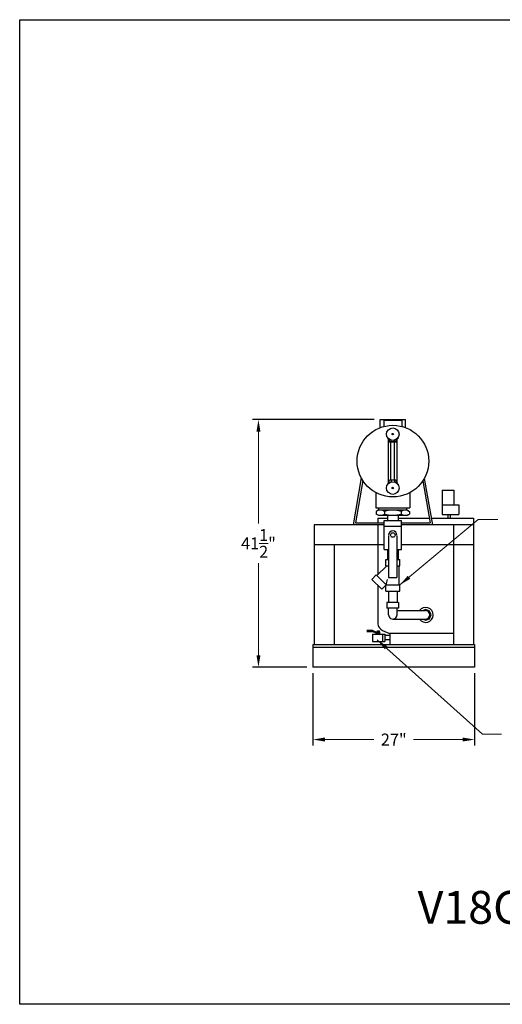
# Model space of a CAD drawing. Extents: x 318 to 538, y -73 to 92.
# Drawn here: x 318 to 399, y -73 to 92 of the extents above; entities that cross this region are included whole.
import ezdxf

# ---------------------------------------------------------------- set-up
doc = ezdxf.new("R2010")
doc.units = 0
doc.header["$LTSCALE"] = 0.375
doc.header["$MEASUREMENT"] = 0
doc.layers.get('0').update_dxf_attribs({"color": 250, "linetype": 'CONTINUOUS', "lineweight": 25})
doc.layers.get('Defpoints').update_dxf_attribs({"linetype": 'CONTINUOUS'})
for name, color, linetype, lineweight in [('1', 1, 'CONTINUOUS', 25), ('3', 4, 'CONTINUOUS', 15), ('DIMENSION', 3, 'CONTINUOUS', 15)]:
    doc.layers.add(name, color=color, linetype=linetype, lineweight=lineweight)
doc.layers.add('5', color=5, linetype='CONTINUOUS')
doc.dimstyles.get("Standard").update_dxf_attribs({"dimtxt": 2, "dimasz": 2, "dimexe": 1, "dimexo": 1, "dimgap": 1, "dimtad": 0, "dimtih": 1, "dimtoh": 1, "dimzin": 12, "dimdsep": 46, "dimlunit": 5, "dimtxsty": 'Standard', "dimcen": -0.09, "dimclrd": 256, "dimclre": 256, "dimclrt": 4, "dimadec": 0, "dimazin": 0, "dimtfac": 1, "dimtofl": 0, "dimtmove": 0, "dimatfit": 3, "dimfxl": 0, "dimtolj": 1, "dimtzin": 0, "dimlwd": -1, "dimarcsym": 0})

# ---------------------------------------------------------------- blocks, each defined once
blk = doc.blocks.new('*D3')
at = {"layer": 'Defpoints', "color": 0}
for p in [(378.03, 24.59), (357.66, -16.91), (366.79, -16.91)]:
    blk.add_point(p, dxfattribs=at)
at = {"layer": 'DIMENSION', "lineweight": -2}
for p, q in [((377.03, 24.59), (356.66, 24.59)), ((365.79, -16.91), (356.66, -16.91))]:
    blk.add_line(p, q, dxfattribs=at)
at = {"layer": 'DIMENSION'}
for p, q in [((357.66, 22.59), (357.66, 7.18)), ((357.66, -14.91), (357.66, 0.51))]:
    blk.add_line(p, q, dxfattribs=at)
for points in [[(357.33, 22.59), (357.99, 22.59), (357.66, 24.59)], [(357.33, -14.91), (357.99, -14.91), (357.66, -16.91)]]:
    blk.add_solid(points, dxfattribs=at)
at = {"layer": 'DIMENSION', "color": 4, "insert": (357.66, 3.84), "char_height": 2, "attachment_point": 5}
blk.add_mtext('\\A1;41{\\H1.000000x;\\S1/2;}"', dxfattribs=at)
blk = doc.blocks.new('*D5')
at = {"layer": 'Defpoints', "color": 0}
for p in [(366.79, -16.91), (393.87, -16.91), (393.87, -29.04)]:
    blk.add_point(p, dxfattribs=at)
at = {"layer": 'DIMENSION', "lineweight": -2}
for p, q in [((366.79, -17.91), (366.79, -30.04)), ((393.87, -17.91), (393.87, -30.04))]:
    blk.add_line(p, q, dxfattribs=at)
at = {"layer": 'DIMENSION'}
for p, q in [((368.79, -29.04), (377, -29.04)), ((391.87, -29.04), (383.66, -29.04))]:
    blk.add_line(p, q, dxfattribs=at)
for points in [[(368.79, -28.7), (368.79, -29.37), (366.79, -29.04)], [(391.87, -28.7), (391.87, -29.37), (393.87, -29.04)]]:
    blk.add_solid(points, dxfattribs=at)
at = {"layer": 'DIMENSION', "color": 4, "insert": (380.33, -29.04), "char_height": 2, "attachment_point": 5}
blk.add_mtext('\\A1;27"', dxfattribs=at)

msp = doc.modelspace()

# ---------------------------------------------------------------- linework, layer by layer
for p, q in [((374.894, 14.822), (373.502, 6.932)), ((375.154, 14.379), (373.899, 7.265)), ((385.188, 14.31), (386.43, 7.265)), ((385.45, 14.742), (386.827, 6.932)), ((377.333, 12.345), (377.333, 9.828)), ((382.996, 12.345), (382.996, 9.828)), ((388.456, 12.791), (388.456, 8.684)), ((388.456, 12.791), (390.368, 12.791)), ((390.368, 12.791), (390.368, 10.308)), ((388.456, 10.308), (391.225, 10.308)), ((391.225, 10.308), (391.225, 8.684)), ((377.333, 9.828), (382.996, 9.828)), ((377.825, 9.454), (377.376, 9.195)), ((377.376, 9.195), (377.376, 8.765)), ((377.825, 8.505), (377.376, 8.765)), ((377.825, 9.454), (377.825, 9.828)), ((377.825, 9.454), (382.505, 9.454)), ((382.505, 8.505), (377.825, 8.505)), ((378.77, 9.195), (378.77, 8.765)), ((379.289, 8.505), (379.289, 7.662)), ((381.041, 8.505), (381.041, 7.662)), ((381.559, 9.195), (381.559, 8.765)), ((382.505, 9.454), (382.505, 9.828)), ((382.505, 9.454), (382.954, 9.195)), ((382.505, 8.505), (382.954, 8.765)), ((382.954, 9.195), (382.954, 8.765)), ((388.456, 8.684), (391.225, 8.684)), ((389.412, 8.684), (389.412, 8.094)), ((389.775, 8.684), (389.775, 8.094)), ((366.998, 6.932), (366.998, -13.131)), ((378.712, 6.932), (366.998, 6.932)), ((373.899, 7.265), (378.712, 7.265)), ((377.665, 8.094), (379.289, 8.094)), ((377.665, 8.094), (377.665, 7.265)), ((377.665, 6.932), (377.665, -1.408)), ((381.041, 8.094), (386.284, 8.094)), ((381.617, 7.265), (386.43, 7.265)), ((393.665, 6.932), (381.617, 6.932)), ((386.622, 8.094), (393.665, 8.094)), ((390.334, 6.932), (390.334, -13.131)), ((393.665, 8.094), (393.665, -9.683)), ((393.665, 6.932), (393.665, -13.131)), ((378.712, 3.601), (366.998, 3.601)), ((370.329, 3.601), (370.329, -13.131)), ((393.665, 3.601), (381.617, 3.601)), ((379.289, 2.82), (379.289, 1.13)), ((381.041, 2.82), (381.041, 1.13)), ((377.665, -3.196), (377.665, -9.683)), ((379.455, -4.172), (379.455, -6.045)), ((380.874, -4.172), (380.874, -6.045)), ((381.143, -6.045), (379.187, -6.045)), ((379.187, -6.045), (379.187, -7.036)), ((381.143, -6.045), (381.143, -7.036)), ((381.143, -7.036), (379.187, -7.036)), ((379.455, -8.131), (379.455, -7.036)), ((380.874, -8.131), (380.874, -7.037)), ((380.874, -7.421), (385.665, -7.421)), ((380.164, -8.84), (385.657, -8.84)), ((376.837, -10.767), (375.831, -10.767)), ((375.831, -10.924), (376.806, -10.924)), ((376.806, -10.924), (375.831, -10.924)), ((376.765, -11.348), (376.765, -12.586)), ((376.765, -11.348), (378.828, -11.348)), ((376.806, -10.924), (377.319, -11.132)), ((376.837, -10.767), (377.35, -10.975)), ((377.319, -11.132), (378.023, -11.132)), ((377.35, -10.975), (378.023, -10.975)), ((377.57, -11.348), (377.57, -11.132)), ((377.632, -10.975), (377.632, -10.808)), ((377.632, -10.808), (377.961, -10.808)), ((377.683, -11.348), (377.683, -11.132)), ((377.91, -11.348), (377.91, -11.132)), ((377.961, -10.975), (377.961, -10.808)), ((378.023, -11.348), (378.023, -10.975)), ((378.443, -11.348), (378.443, -12.586)), ((378.828, -11.348), (378.828, -12.586)), ((390.334, -11.273), (379.665, -11.273)), ((379.665, -11.273), (379.665, -13.131)), ((366.79, -13.131), (366.79, -16.905)), ((366.79, -13.131), (393.873, -13.131)), ((376.765, -12.586), (378.828, -12.586)), ((379.687, -11.593), (378.828, -11.593)), ((379.687, -12.34), (378.828, -12.34)), ((393.873, -13.131), (393.873, -16.905)), ((366.79, -13.539), (393.873, -13.539)), ((393.873, -16.905), (366.79, -16.905))]:
    msp.add_line(p, q)
for points in [[(317.657, -73.418), (317.657, 91.626)], [(317.657, 91.626), (537.631, 91.626), (537.631, -73.418), (317.657, -73.418), (317.657, 91.626)]]:
    msp.add_lwpolyline(points)
for centre, radius, start, end in [((378.073, 8.176), 1.235, 55.61575, 115.61575), ((378.073, 9.783), 1.235, 244.38425, 304.38425), ((380.165, 4.796), 4.615, 72.41205, 107.58795), ((380.165, 13.164), 4.615, 252.41205, 287.58795), ((382.256, 8.176), 1.235, 64.38425, 124.38425), ((382.256, 9.783), 1.235, 235.61575, 295.61575), ((380.165, -8.131), 0.71, 178.68472, 1.24733), ((385.665, -8.131), 0.71, 269.9976, 90.0024)]:
    msp.add_arc(centre, radius, start, end)
msp.add_ellipse((385.665, -9.683), major_axis=(-8, 0), ratio=0.3005374, start_param=0, end_param=0.7227342)
at = {"layer": '1'}
for p, q in [((378.712, 7.662), (381.617, 7.662)), ((378.712, 2.82), (378.712, 7.662)), ((378.712, 6.757), (381.617, 6.757)), ((381.617, 2.82), (381.617, 7.662)), ((379.459, 5.099), (379.459, -1.886)), ((380.871, 5.099), (380.871, -1.886)), ((378.712, 2.82), (379.459, 2.82)), ((380.871, 2.82), (381.617, 2.82)), ((379.158, 0.085), (377.51, -1.563)), ((378.989, 1.13), (379.459, 1.13)), ((378.989, 0.085), (378.989, 1.13)), ((378.989, 0.085), (379.459, 0.085)), ((379.012, 0.085), (379.012, -0.061)), ((380.871, 1.13), (381.341, 1.13)), ((380.871, 0.085), (381.341, 0.085)), ((381.172, 0.085), (381.172, -3.127)), ((381.341, 0.085), (381.341, 1.13)), ((376.651, -2.183), (377.39, -1.444)), ((377.39, -1.444), (379.074, -3.127)), ((376.651, -2.183), (378.314, -3.846)), ((378.314, -3.846), (378.989, -3.171)), ((378.989, -4.172), (378.989, -3.171)), ((379.074, -3.127), (381.341, -3.127)), ((379.459, -1.886), (380.871, -1.886)), ((381.341, -4.172), (381.341, -3.127)), ((378.989, -4.172), (381.341, -4.172))]:
    msp.add_line(p, q, dxfattribs=at)
msp.add_lwpolyline([(385.195, -8.84), (385.676, -9.04), (386.309, -8.778), (386.571, -8.145), (386.309, -7.513), (385.676, -7.251), (385.265, -7.421)], dxfattribs=at)
msp.add_circle((380.165, 5.241), 0.383, dxfattribs=at)
for centre, radius, start, end in [((380.165, 5.241), 0.706, 0, 180), ((381.225, -3.035), 2.154, 157.22637, 182.46051), ((385.665, -8.145), 1.254, 213.6586, 144.73956)]:
    msp.add_arc(centre, radius, start, end, dxfattribs=at)
at = {"layer": '5'}
for p, q in [((378.03, 24.595), (382.3, 24.595)), ((378.03, 23.231), (378.03, 24.595)), ((381.672, 24.469), (378.658, 24.469)), ((378.658, 24.469), (378.658, 23.435)), ((381.672, 24.469), (381.672, 23.45)), ((382.3, 23.253), (382.3, 24.595)), ((379.316, 21.488), (379.316, 21.362)), ((379.352, 21.488), (379.316, 21.488)), ((381.013, 21.488), (380.977, 21.488)), ((381.013, 21.488), (381.013, 21.362)), ((379.475, 21.362), (379.316, 21.362)), ((379.426, 13.908), (379.426, 21.362)), ((379.584, 21.279), (379.584, 20.883)), ((379.662, 20.839), (379.584, 20.883)), ((380.667, 20.839), (379.662, 20.839)), ((379.851, 14.432), (379.851, 20.839)), ((379.875, 20.883), (379.875, 21.145)), ((380.455, 20.883), (380.455, 21.145)), ((380.479, 14.432), (380.479, 20.839)), ((380.667, 20.839), (380.745, 20.883)), ((380.745, 20.883), (380.745, 21.279)), ((381.013, 21.362), (380.855, 21.362)), ((380.903, 13.908), (380.903, 21.362)), ((379.475, 13.908), (379.316, 13.908)), ((379.316, 13.783), (379.316, 13.908)), ((379.352, 13.783), (379.316, 13.783)), ((379.662, 14.432), (379.584, 14.387)), ((379.584, 13.992), (379.584, 14.387)), ((380.667, 14.432), (379.662, 14.432)), ((379.875, 14.387), (379.875, 14.125)), ((380.455, 14.387), (380.455, 14.125)), ((380.667, 14.432), (380.745, 14.387)), ((380.745, 14.387), (380.745, 13.992)), ((381.013, 13.908), (380.855, 13.908)), ((381.013, 13.783), (380.977, 13.783)), ((381.013, 13.783), (381.013, 13.908))]:
    msp.add_line(p, q, dxfattribs=at)
for centre, radius in [((380.193, 17.635), 6), ((380.165, 22.157), 1.052), ((380.165, 22.157), 0.126), ((380.165, 13.114), 1.052), ((380.165, 13.114), 0.126)]:
    msp.add_circle(centre, radius, dxfattribs=at)
for centre, radius, start, end in [((379.73, 21.096), 0.257, 235.61599, 304.38401), ((380.165, 21.799), 0.96, 252.41206, 287.58794), ((380.6, 21.096), 0.257, 235.61599, 304.38401), ((379.73, 14.175), 0.257, 55.61599, 124.38401), ((380.165, 13.471), 0.96, 72.41206, 107.58794), ((380.6, 14.175), 0.257, 55.61599, 124.38401)]:
    msp.add_arc(centre, radius, start, end, dxfattribs=at)

# ---------------------------------------------------------------- texts
at = {"layer": '3'}
msp.add_text('V18CCP-1X1-S-25', height=5.50176, dxfattribs=at).set_placement((384.325, -59.916))

# ---------------------------------------------------------------- dimensions: what is measured, and where the dimension line sits
at = {"layer": 'DIMENSION'}
dim = msp.add_linear_dim(base=(357.659, -16.905), p1=(378.03, 24.595), p2=(366.79, -16.905), angle=90, dimstyle='Standard', override={"dimpost": '"'}, dxfattribs=at)
dim.commit()
dim.dimension.update_dxf_attribs({"geometry": '*D3', "text_midpoint": (357.659, 3.845)})
dim = msp.add_linear_dim(base=(393.873, -29.037), p1=(366.79, -16.905), p2=(393.873, -16.905), dimstyle='Standard', override={"dimpost": '"'}, dxfattribs=at)
dim.commit()
dim.dimension.update_dxf_attribs({"geometry": '*D5', "text_midpoint": (380.331, -29.037)})

# ---------------------------------------------------------------- leaders
for points in [[(381.341, -3.127), (394.46, 7.839), (397.78, 7.839)], [(377.57, -12.34), (395.204, -28.15), (398.363, -28.15)]]:
    msp.add_leader(points, dimstyle='Standard', override={"dimgap": 1, "dimtad": 0}, dxfattribs=at)

doc.saveas('drawing.dxf')
